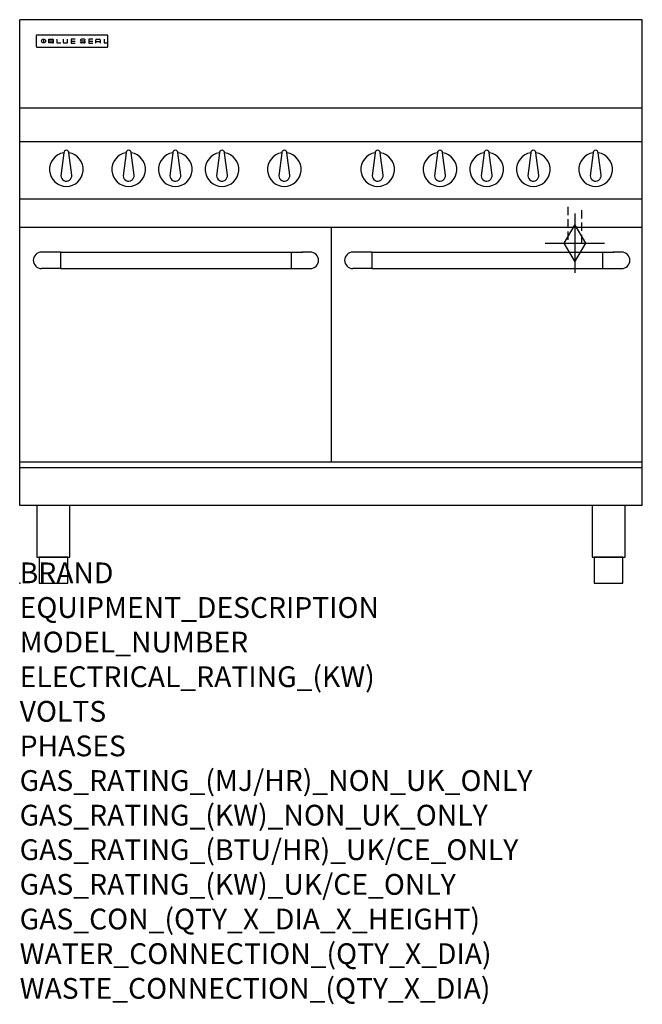
# Model space of a CAD drawing. Extents: x 0 to 1200, y -811 to 1086.
import ezdxf

# ---------------------------------------------------------------- set-up
doc = ezdxf.new("R2010")
doc.units = 0
doc.header["$LTSCALE"] = 2.5
doc.linetypes.add('HIDDEN', pattern=[9.525, 6.35, -3.175])
doc.layers.get('0').update_dxf_attribs({"linetype": 'CONTINUOUS'})
for name, color, linetype in [('Moffat_2D_Hyd', 3, 'CONTINUOUS'), ('Moffat_Detail', 5, 'CONTINUOUS'), ('Moffat_Profile', 1, 'CONTINUOUS')]:
    doc.layers.add(name, color=color, linetype=linetype)
doc.layers.add('Moffat_Notes', color=2, linetype='CONTINUOUS', plot=False)
doc.styles.get("Standard").update_dxf_attribs({"font": 'txt.shx'})

# ---------------------------------------------------------------- blocks, each defined once
blk = doc.blocks.new('BlueSeal Badge')
at = {"color": 1}
for p, q in [((-59.2, 15.3), (-59.2, 7.8)), ((-48.9, 7.9), (-48.9, 15)), ((-48.9, 15), (-41.7, 15)), ((-41.7, 11.5), (-48.9, 11.5)), ((-41.7, 7.9), (-48.9, 7.9)), ((-33.3, 15), (-33.3, 7.9)), ((-33.3, 7.9), (-26, 7.9)), ((-21.2, 15), (-21.2, 9.4)), ((-19.7, 7.9), (-14.3, 7.9)), ((-12.8, 9.4), (-12.8, 15)), ((1.7, 15), (-5.8, 15)), ((-5.8, 15), (-5.8, 7.7)), ((-5.8, 11.4), (1.7, 11.4)), ((-5.8, 7.7), (1.7, 7.7)), ((12.3, 13.6), (12.3, 13.1)), ((12.3, 9.4), (12.3, 9.8)), ((19.2, 15.1), (13.8, 15.1)), ((13.8, 11.6), (19.2, 11.6)), ((19.2, 7.9), (13.8, 7.9)), ((20.7, 13.3), (20.7, 13.6)), ((20.7, 10.1), (20.7, 9.4)), ((35.5, 15), (28.1, 15)), ((28.1, 15), (28.1, 7.7)), ((28.1, 11.4), (35.5, 11.4)), ((28.1, 7.7), (35.5, 7.7)), ((41.3, 7.7), (41.3, 13.5)), ((41.3, 10.3), (49.8, 10.3)), ((42.8, 15), (48.3, 15)), ((49.8, 13.5), (49.8, 7.7)), ((57.6, 15), (57.6, 7.9)), ((57.6, 7.9), (64.9, 7.9))]:
    blk.add_line(p, q, dxfattribs=at)
blk.add_circle((-59.2, 11.5), 3.77, dxfattribs=at)
for centre, radius, start, end in [((-41.7, 13.2), 1.77, 269.9742, 90.0258), ((-41.7, 9.7), 1.77, 269.9742, 90.0258), ((-19.7, 9.4), 1.5, 180, 270), ((-14.3, 9.4), 1.5, 270, 0), ((13.8, 13.6), 1.5, 90, 180), ((13.8, 13.1), 1.5, 180, 270), ((13.8, 9.4), 1.5, 180, 270), ((19.2, 13.6), 1.5, 0, 90), ((19.2, 10.1), 1.5, 0, 90), ((19.2, 9.4), 1.5, 270, 0), ((42.8, 13.5), 1.5, 90, 180), ((48.3, 13.5), 1.5, 0, 90)]:
    blk.add_arc(centre, radius, start, end, dxfattribs=at)
blk = doc.blocks.new('GAS_CONNECTION')
at = {"layer": 'Moffat_2D_Hyd'}
for p, q in [((0, 57.1), (0, -57.1)), ((-57.1, 0), (57.1, 0))]:
    blk.add_line(p, q, dxfattribs=at)
blk.add_lwpolyline([(0, -35.7), (21.4, 0), (0, 35.7), (-21.4, 0), (0, -35.7)], dxfattribs=at)

msp = doc.modelspace()

# ---------------------------------------------------------------- linework, layer by layer
msp.add_point((0, 0))
at = {"layer": 'Moffat_Detail', "linetype": 'HIDDEN'}
for p, q in [((1056.5, 725), (1056.5, 655)), ((1083.5, 655), (1083.5, 725)), ((1056.5, 655), (1083.5, 655))]:
    msp.add_line(p, q, dxfattribs=at)
at = {"layer": 'Moffat_Profile'}
for p, q in [((0, 150), (0, 1085.5)), ((1200, 1085.5), (0, 1085.5)), ((1200, 150), (1200, 1085.5)), ((32, 1054.6), (32, 1054.6)), ((32, 1054.6), (32, 1034.2)), ((33.3, 1055.9), (33.3, 1055.9)), ((168.7, 1055.9), (33.3, 1055.9)), ((168.7, 1055.9), (168.7, 1055.9)), ((170, 1054.6), (170, 1054.6)), ((170, 1034.2), (170, 1054.6)), ((32, 1034.2), (32, 1034.2)), ((33.3, 1032.9), (33.3, 1032.9)), ((33.3, 1032.9), (168.7, 1032.9)), ((168.7, 1032.9), (168.7, 1032.9)), ((170, 1034.2), (170, 1034.2)), ((1200, 915), (0, 915)), ((1200, 850), (0, 850)), ((85, 829.1), (79.5, 785)), ((100.4, 786.2), (95, 829.1)), ((205, 829.1), (199.5, 785)), ((220.4, 786.2), (215, 829.1)), ((295, 829.1), (289.5, 785)), ((310.4, 786.2), (305, 829.1)), ((385, 829.1), (379.5, 785)), ((400.4, 786.2), (395, 829.1)), ((505, 829.1), (499.5, 785)), ((520.4, 786.2), (515, 829.1)), ((685, 829.1), (679.5, 785)), ((700.4, 786.2), (695, 829.1)), ((805, 829.1), (799.5, 785)), ((820.4, 786.2), (815, 829.1)), ((895, 829.1), (889.5, 785)), ((910.4, 786.2), (905, 829.1)), ((985, 829.1), (979.5, 785)), ((1000.4, 786.2), (995, 829.1)), ((1105, 829.1), (1099.5, 785)), ((1120.4, 786.2), (1115, 829.1)), ((1200, 740), (0, 740)), ((1200, 685), (0, 685)), ((600, 685), (600, 233.7)), ((57.1, 637.9), (42.1, 637.9)), ((79.2, 637.8), (57.1, 637.8)), ((79.2, 606.1), (79.2, 637.9)), ((79.2, 637.9), (236.6, 637.9)), ((236.6, 637.9), (538.2, 637.9)), ((523.2, 637.9), (523.2, 606.1)), ((523.2, 637.8), (545.1, 637.8)), ((560.1, 637.9), (545.1, 637.9)), ((657.1, 637.9), (642.1, 637.9)), ((679.2, 637.8), (657.1, 637.8)), ((679.2, 606.1), (679.2, 637.9)), ((679.2, 637.9), (836.6, 637.9)), ((836.6, 637.9), (1138.2, 637.9)), ((1123.2, 637.9), (1123.2, 606.1)), ((1123.2, 637.8), (1145.1, 637.8)), ((1160.1, 637.9), (1145.1, 637.9)), ((26.2, 622), (26.2, 622)), ((576, 622), (576, 622)), ((626.2, 622), (626.2, 622)), ((1176, 622), (1176, 622)), ((79.2, 606.1), (42.1, 606.1)), ((79.2, 606.1), (236.6, 606.1)), ((236.6, 606.1), (538.2, 606.1)), ((523.2, 606.1), (560.1, 606.1)), ((679.2, 606.1), (642.1, 606.1)), ((679.2, 606.1), (836.6, 606.1)), ((836.6, 606.1), (1138.2, 606.1)), ((1123.2, 606.1), (1160.1, 606.1)), ((0, 233.7), (1200, 233.7)), ((1200, 222.5), (0, 222.5)), ((1200, 150), (0, 150))]:
    msp.add_line(p, q, dxfattribs=at)
at = {"layer": 'Moffat_Profile', "flags": 128}
for points in [[(33.3, 1055.9), (33.2, 1055.9), (33.1, 1055.8), (33.1, 1055.8), (33, 1055.8), (32.9, 1055.8), (32.8, 1055.8), (32.7, 1055.7), (32.6, 1055.7), (32.6, 1055.6), (32.5, 1055.6), (32.4, 1055.5), (32.4, 1055.5), (32.3, 1055.4), (32.3, 1055.4), (32.2, 1055.3), (32.2, 1055.2), (32.1, 1055.1), (32.1, 1055.1), (32.1, 1055), (32, 1054.9), (32, 1054.8), (32, 1054.7), (32, 1054.6), (32, 1054.6)], [(170, 1054.6), (170, 1054.6), (170, 1054.7), (170, 1054.8), (170, 1054.9), (169.9, 1055), (169.9, 1055.1), (169.9, 1055.1), (169.8, 1055.2), (169.8, 1055.3), (169.7, 1055.4), (169.7, 1055.4), (169.6, 1055.5), (169.6, 1055.5), (169.5, 1055.6), (169.4, 1055.6), (169.4, 1055.7), (169.3, 1055.7), (169.2, 1055.8), (169.1, 1055.8), (169, 1055.8), (168.9, 1055.8), (168.9, 1055.8), (168.8, 1055.9), (168.7, 1055.9)], [(32, 1034.2), (32, 1034.1), (32, 1034), (32, 1033.9), (32, 1033.8), (32.1, 1033.7), (32.1, 1033.7), (32.1, 1033.6), (32.2, 1033.5), (32.2, 1033.4), (32.3, 1033.4), (32.3, 1033.3), (32.4, 1033.2), (32.4, 1033.2), (32.5, 1033.1), (32.6, 1033.1), (32.6, 1033), (32.7, 1033), (32.8, 1033), (32.9, 1032.9), (33, 1032.9), (33.1, 1032.9), (33.1, 1032.9), (33.2, 1032.9), (33.3, 1032.9)], [(168.7, 1032.9), (168.8, 1032.9), (168.9, 1032.9), (168.9, 1032.9), (169, 1032.9), (169.1, 1032.9), (169.2, 1033), (169.3, 1033), (169.4, 1033), (169.4, 1033.1), (169.5, 1033.1), (169.6, 1033.2), (169.6, 1033.2), (169.7, 1033.3), (169.7, 1033.4), (169.8, 1033.4), (169.8, 1033.5), (169.9, 1033.6), (169.9, 1033.7), (169.9, 1033.7), (170, 1033.8), (170, 1033.9), (170, 1034), (170, 1034.1), (170, 1034.2)]]:
    msp.add_lwpolyline(points, dxfattribs=at)
at = {"layer": 'Moffat_Profile'}
for points in [[(33.2, 50), (96.8, 50), (96.8, 150), (33.2, 150)], [(1103.2, 50), (1166.8, 50), (1166.8, 150), (1103.2, 150)], [(37.5, 0), (92.5, 0), (92.5, 50), (37.5, 50)], [(1107.5, 0), (1162.5, 0), (1162.5, 50), (1107.5, 50)]]:
    msp.add_lwpolyline(points, close=True, dxfattribs=at)
for centre, radius, start, end in [((90, 797), 32.5, 98.8476, 81.1524), ((90, 829), 5, 1.2982, 178.7018), ((210, 797), 32.5, 98.8476, 81.1524), ((210, 829), 5, 1.2982, 178.7018), ((300, 797), 32.5, 98.8476, 81.1524), ((300, 829), 5, 1.2982, 178.7018), ((390, 797), 32.5, 98.8476, 81.1524), ((390, 829), 5, 1.2982, 178.7018), ((510, 797), 32.5, 98.8476, 81.1524), ((510, 829), 5, 1.2982, 178.7018), ((690, 797), 32.5, 98.8476, 81.1524), ((690, 829), 5, 1.2982, 178.7018), ((810, 797), 32.5, 98.8476, 81.1524), ((810, 829), 5, 1.2982, 178.7018), ((900, 797), 32.5, 98.8476, 81.1524), ((900, 829), 5, 1.2982, 178.7018), ((990, 797), 32.5, 98.8476, 81.1524), ((990, 829), 5, 1.2982, 178.7018), ((1110, 797), 32.5, 98.8476, 81.1524), ((1110, 829), 5, 1.2982, 178.7018), ((90, 785), 10.5, 179.8485, 6.5402), ((210, 785), 10.5, 179.8485, 6.5402), ((300, 785), 10.5, 179.8485, 6.5402), ((390, 785), 10.5, 179.8485, 6.5402), ((510, 785), 10.5, 179.8485, 6.5402), ((690, 785), 10.5, 179.8485, 6.5402), ((810, 785), 10.5, 179.8485, 6.5402), ((900, 785), 10.5, 179.8485, 6.5402), ((990, 785), 10.5, 179.8485, 6.5402), ((1110, 785), 10.5, 179.8485, 6.5402)]:
    msp.add_arc(centre, radius, start, end, dxfattribs=at)
for centre, major_axis, ratio, start_param, end_param in [((42.1, 622), (-11.2, 11.2), 1, -0.784506, 2.355303), ((57.1, 622), (-15.9, 0), 0.999999, 4.619436, 4.712389), ((57.1, 622), (11.2, 11.2), 0.998286, 0.784917, 0.786131), ((545.1, 622), (-15.9, 0), 0.999999, 4.712389, 4.805342), ((545.1, 622), (11.2, -11.2), 0.998286, 2.355462, 2.356676), ((560.1, 622), (11.2, 11.2), 1, 3.927883, 7.067692), ((642.1, 622), (-11.2, 11.2), 1, -0.784506, 2.355303), ((657.1, 622), (-15.9, 0), 0.999999, 4.619436, 4.712389), ((657.1, 622), (11.2, 11.2), 0.998286, 0.784917, 0.786131), ((1145.1, 622), (-15.9, 0), 0.999999, 4.712389, 4.805342), ((1145.1, 622), (11.2, -11.2), 0.998286, 2.355462, 2.356676), ((1160.1, 622), (11.2, 11.2), 1, 3.927883, 7.067692)]:
    msp.add_ellipse(centre, major_axis=major_axis, ratio=ratio, start_param=start_param, end_param=end_param, dxfattribs=at)

# ---------------------------------------------------------------- block references
msp.add_blockref('GAS_CONNECTION', (1070, 655))
msp.add_blockref('BlueSeal Badge', (105.2, 1032.9), dxfattribs=at)

# ---------------------------------------------------------------- texts
at = {"layer": 'Moffat_Notes', "flags": 3}
for tag, p, s in [('BRAND', (0, 0), 'BLUESEAL'), ('EQUIPMENT_DESCRIPTION', (0, -66.7), 'GAS STATIC DOUBLE OVEN RANGE 1200mm'), ('MODEL_NUMBER', (0, -133.3), 'G528DF'), ('ELECTRICAL_RATING_(KW)', (0, -200), 'N/A'), ('VOLTS', (0, -266.7), 'N/A'), ('PHASES', (0, -333.3), 'N/A'), ('GAS_RATING_(MJ/HR)_NON_UK_ONLY', (0, -400), '272'), ('GAS_RATING_(KW)_NON_UK_ONLY', (0, -466.7), '75.6'), ('GAS_RATING_(BTU/HR)_UK/CE_ONLY', (0, -533.2), '72.2'), ('GAS_RATING_(KW)_UK/CE_ONLY', (0, -600), '246400'), ('GAS_CON_(QTY_X_DIA_X_HEIGHT)', (0, -666.8), '1 X R 3/4 MALE X 655mm'), ('WATER_CONNECTION_(QTY_X_DIA)', (0, -733.5), 'N/A'), ('WASTE_CONNECTION_(QTY_X_DIA)', (0, -800.3), 'N/A')]:
    msp.add_attdef(tag, p, s, height=40, dxfattribs=at)

doc.saveas('drawing.dxf')
